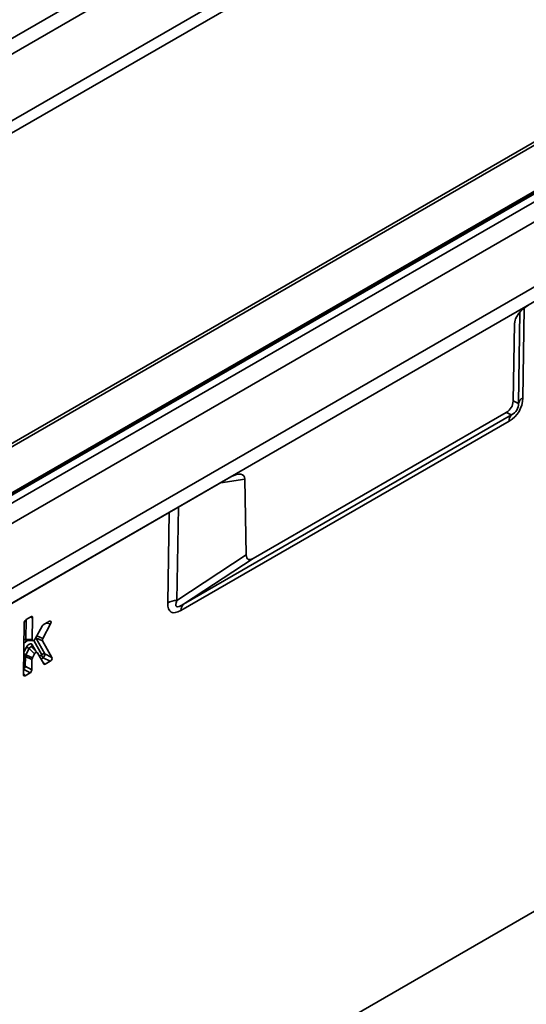
# Paper-space layout 'Лист4' of a CAD drawing. Units: millimetres. Extents: x 8 to 418, y -69 to 291.
# Drawn here: x 322 to 337, y 103 to 131 of the extents above; entities that cross this region are included whole.
import ezdxf

# ---------------------------------------------------------------- set-up
doc = ezdxf.new("R2010")
doc.units = ezdxf.units.MM

psp = doc.layouts.new('Лист4')

# ---------------------------------------------------------------- linework, layer by layer
at = {"color": 7, "linetype": 'Continuous', "lineweight": 35}
for p, q in [((294.199, 114.805), (395.214, 173.12)), ((395.416, 172.786), (294.401, 114.472)), ((405.355, 167.197), (304.34, 108.883)), ((405.498, 167.183), (304.483, 108.868)), ((407.238, 166.844), (306.223, 108.529)), ((407.31, 166.837), (306.294, 108.522)), ((306.314, 108.511), (407.33, 166.826)), ((407.431, 166.651), (306.415, 108.336)), ((407.431, 166.067), (306.415, 107.753)), ((407.371, 164.143), (306.356, 105.828)), ((407.441, 163.752), (306.426, 105.437)), ((321.482, 128.163), (366.332, 154.055)), ((321.55, 127.846), (366.401, 153.738)), ((336.495, 122.485), (336.455, 120.239)), ((336.455, 120.239), (336.611, 120.167)), ((326.87, 114.323), (336.413, 119.832)), ((336.256, 119.904), (328.893, 115.654)), ((336.413, 119.832), (336.256, 119.904)), ((336.338, 119.651), (326.795, 114.142)), ((309.135, 106.993), (328.247, 118.027)), ((328.695, 115.759), (328.655, 117.959)), ((326.678, 114.434), (328.695, 115.759)), ((328.893, 115.654), (326.87, 114.323)), ((322.216, 112.272), (322.239, 113.791)), ((322.289, 113.877), (322.431, 113.959)), ((322.48, 113.93), (322.47, 113.301)), ((323.004, 113.755), (322.776, 113.327)), ((322.792, 113.726), (322.968, 113.827)), ((322.557, 113.314), (322.754, 113.684)), ((322.28, 113.293), (322.47, 113.301)), ((322.291, 113.254), (322.497, 113.263)), ((322.768, 113.26), (322.575, 113.341)), ((322.575, 113.341), (322.836, 112.876)), ((322.768, 113.26), (323.042, 112.774)), ((322.384, 113.034), (322.285, 112.85)), ((322.537, 112.877), (322.384, 113.034)), ((322.614, 112.919), (322.459, 113.078)), ((322.537, 112.877), (322.474, 112.759)), ((322.803, 112.586), (322.619, 112.913)), ((322.836, 112.876), (323.042, 112.774)), ((322.273, 112.806), (322.268, 112.523)), ((322.461, 112.715), (322.273, 112.806)), ((322.285, 112.85), (322.474, 112.759)), ((322.461, 112.715), (322.457, 112.411)), ((322.996, 112.666), (322.791, 112.768)), ((322.996, 112.666), (322.847, 112.58)), ((322.406, 112.325), (322.264, 112.244)), ((322.268, 112.523), (322.457, 112.411))]:
    psp.add_line(p, q, dxfattribs=at)
at = {"color": 8, "linetype": 'Continuous', "lineweight": 35}
for p, q in [((336.775, 122.935), (336.735, 120.322)), ((336.611, 120.167), (336.651, 122.817)), ((336.513, 122.584), (336.495, 122.485)), ((328.655, 117.959), (327.957, 117.859)), ((326.413, 114.363), (326.453, 116.991)), ((326.72, 117.145), (326.678, 114.434)), ((322.289, 113.877), (322.28, 113.293)), ((322.48, 113.93), (322.411, 113.947)), ((323.004, 113.755), (322.872, 113.772)), ((322.75, 112.85), (322.515, 113.268)), ((322.572, 113.342), (322.575, 113.341)), ((322.602, 113.399), (322.776, 113.327)), ((322.226, 112.926), (322.305, 113.075)), ((322.469, 113.146), (322.573, 112.961)), ((322.678, 112.808), (322.75, 112.85)), ((322.791, 112.768), (322.723, 112.729)), ((322.757, 112.667), (322.847, 112.58)), ((322.216, 112.297), (322.264, 112.244)), ((322.406, 112.325), (322.218, 112.437)), ((308.836, 89.092), (348.128, 111.775))]:
    psp.add_line(p, q, dxfattribs=at)
at = {"color": 7, "linetype": 'Continuous', "lineweight": 35}
for centre, radius, start, end in [((336.834, 120.116), 0.229, 115.7194, 166.9329), ((336.561, 119.665), 0.223, 131.6877, 183.5919), ((326.691, 113.846), 0.588, 91.2685, 118.2928), ((327.018, 114.156), 0.223, 131.6877, 183.5919), ((321.992, 112.362), 0.778, 59.7827, 66.3076), ((322.813, 112.796), 0.0831, 73.8334, 139.7948), ((322.658, 112.888), 0.179, 317.8623, 356.2234), ((322.861, 112.854), 0.111, 182.271, 230.7836), ((322.1, 112.565), 0.174, 312.817, 346.0233)]:
    psp.add_arc(centre, radius, start, end, dxfattribs=at)
at = {"color": 8, "linetype": 'Continuous', "lineweight": 35}
for centre, radius, start, end in [((322.238, 113.188), 0.112, 68.194, 93.6512), ((321.826, 112.051), 0.922, 60.0948, 64.3388), ((322.51, 113.105), 0.0579, 134.8741, 204.7038), ((322.231, 112.701), 0.113, 68.2941, 93.5512), ((322.227, 112.418), 0.113, 68.2941, 93.5512)]:
    psp.add_arc(centre, radius, start, end, dxfattribs=at)
at = {"color": 7, "linetype": 'Continuous', "lineweight": 35}
for centre, major_axis, ratio, start_param, end_param in [((336.966, 122.704), (0.432, 0.346), 0.541384, 1.294449, 2.718552), ((335.802, 120.411), (0.845, -0.441), 0.899077, 5.763626, 6.707292), ((335.989, 120.283), (0.423, -0.217), 0.901636, 5.755823, 6.699489), ((336.105, 120.23), (0.467, -0.242), 0.815089, 5.765597, 6.709262), ((328.184, 117.635), (0.429, 0.435), 0.443571, 5.873833, 7.297936), ((329.161, 116.341), (0.414, 0.711), 0.300715, 2.681341, 3.625006), ((327.365, 115.541), (0.856, 1.445), 0.289448, 2.672969, 3.616635), ((327.668, 115.36), (1.011, 1.097), 0.159114, 2.705474, 3.649139), ((322.29, 113.819), (0.0367, 0.0613), 0.584585, 0.809499, 2.350137), ((322.428, 113.899), (0.0377, 0.0632), 0.550367, 5.520887, 7.061525), ((322.964, 113.767), (0.042, 0.0644), 0.531304, 4.876292, 7.090963), ((322.792, 113.667), (0.0361, 0.0618), 0.575287, 0.789121, 1.63856), ((322.378, 113.037), (0.071, 0.129), 0.559849, 5.946918, 7.872174), ((322.521, 113.335), (0.036, 0.0701), 0.523533, 2.32726, 4.683293), ((322.815, 113.312), (0.0381, 0.0612), 0.569775, 1.688007, 2.838376), ((322.429, 113.007), (0.01, 0.0818), 0.60574, 5.664791, 7.590047), ((322.573, 112.858), (0.0353, 0.0646), 0.559849, 5.946918, 7.872174), ((322.334, 112.83), (0.048, 0.0547), 0.708825, 1.811559, 2.508465), ((322.512, 112.744), (0.0375, 0.0611), 0.57343, 1.675457, 2.372363), ((322.849, 112.639), (0.0369, 0.0628), 0.556682, 2.82804, 3.91694), ((322.994, 112.723), (0.0381, 0.0607), 0.594263, 3.985582, 5.970978), ((322.405, 112.383), (0.0367, 0.0613), 0.584585, 3.951092, 5.49173), ((322.267, 112.303), (0.0377, 0.0632), 0.550367, 2.379294, 3.919932)]:
    psp.add_ellipse(centre, major_axis=major_axis, ratio=ratio, start_param=start_param, end_param=end_param, dxfattribs=at)
at = {"color": 8, "linetype": 'Continuous', "lineweight": 35}
for centre, major_axis, ratio, start_param, end_param in [((322.291, 113.358), (0.072, 0.14), 0.523533, 3.275322, 4.189037), ((322.342, 113.327), (0.0623, 0.0704), 0.351241, 2.364513, 3.468291)]:
    psp.add_ellipse(centre, major_axis=major_axis, ratio=ratio, start_param=start_param, end_param=end_param, dxfattribs=at)
at = {"color": 7, "linetype": 'Continuous', "lineweight": 35}
psp.add_open_spline([(322.29, 113.254), (322.29, 113.254), (322.289, 113.253), (322.291, 113.253), (322.292, 113.254)], degree=3, knots=[0, 0, 0, 0, 0.097722, 1, 1, 1, 1], dxfattribs=at)

doc.saveas('drawing.dxf')
